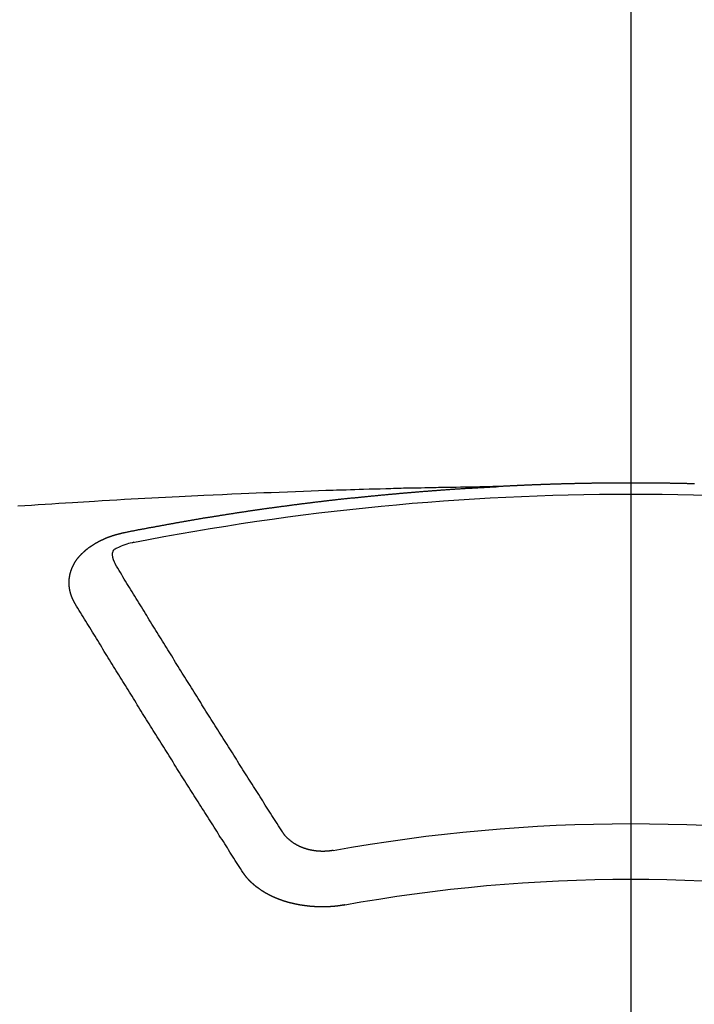
# Model space of a CAD drawing. Extents: x 83844 to 110317, y -25 to 8845.
# Drawn here: x 99810 to 99818, y 6568 to 6580 of the extents above; entities that cross this region are included whole.
import ezdxf

# ---------------------------------------------------------------- set-up
doc = ezdxf.new("R2010")
doc.units = 0
doc.header["$LTSCALE"] = 50
doc.header["$MEASUREMENT"] = 0
doc.linetypes.add('CENTER2', pattern=[1.125, 0.75, -0.125, 0.125, -0.125])
doc.layers.get('0').update_dxf_attribs({"linetype": 'CONTINUOUS'})
doc.layers.get('DEFPOINTS').update_dxf_attribs({"color": 146, "linetype": 'CONTINUOUS'})
doc.layers.add('150-機器', color=8, linetype='CONTINUOUS')
doc.layers.add('160-文字', color=254, linetype='CONTINUOUS')
doc.styles.add('KH001', font='txt')
doc.dimstyles.new('KH1xx015', dxfattribs={"dimscale": 10, "dimtxt": 3.8, "dimasz": 0.8, "dimexe": 0.3, "dimexo": 1.2, "dimgap": 0.5, "dimtad": 3, "dimdec": 1, "dimdsep": 46, "dimlunit": 6, "dimtxsty": 'KH001', "dimblk": 'DOT', "dimcen": 1, "dimdle": 1, "dimclrd": 256, "dimclre": 256, "dimclrt": 256, "dimadec": 0, "dimazin": 0, "dimtfac": 1, "dimtdec": 1, "dimtix": 1, "dimtmove": 2, "dimatfit": 3, "dimldrblk": 'CLOSEDBLANK', "dimfxl": 1, "dimtolj": 1, "dimtzin": 0, "dimlwd": -1, "dimlwe": -1, "dimarcsym": 0})
doc.dimstyles.new('KH1xx030', dxfattribs={"dimscale": 30, "dimtxt": 2, "dimasz": 0.6, "dimexe": 0.3, "dimexo": 1.2, "dimgap": 0.5, "dimtad": 3, "dimdec": 1, "dimdsep": 46, "dimlunit": 6, "dimtxsty": 'KH001', "dimblk": 'DOT', "dimcen": 1, "dimdle": 1, "dimclrd": 256, "dimclre": 256, "dimclrt": 256, "dimadec": 0, "dimazin": 0, "dimtfac": 1, "dimtdec": 1, "dimtix": 1, "dimtmove": 2, "dimatfit": 3, "dimldrblk": 'CLOSEDBLANK', "dimfxl": 1, "dimtolj": 1, "dimtzin": 0, "dimlwd": -1, "dimlwe": -1, "dimarcsym": 0})

# ---------------------------------------------------------------- blocks, each defined once
blk = doc.blocks.new('F402_H')
at = {"layer": '150-機器', "color": 161, "linetype": 'CENTER2'}
blk.add_line((0, 136.026), (0, -355.416), dxfattribs=at)
at = {"layer": '150-機器', "color": 13, "linetype": 'Continuous'}
for points in [[(-0.773, -266.104), (-0.766, -266.103), (-0.759, -266.103), (-0.753, -266.103), (-0.746, -266.103), (-0.739, -266.103), (-0.733, -266.103), (-0.726, -266.102), (-0.719, -266.102), (-0.713, -266.102), (-0.706, -266.102), (-0.7, -266.102), (-0.693, -266.102), (-0.687, -266.102), (-0.68, -266.101), (-0.673, -266.101), (-0.667, -266.101), (-0.66, -266.101), (-0.653, -266.101), (-0.646, -266.101), (-0.64, -266.1), (-0.633, -266.1), (-0.626, -266.1), (-0.62, -266.1), (-0.613, -266.1), (-0.606, -266.1), (-0.599, -266.1), (-0.593, -266.1), (-0.586, -266.099), (-0.579, -266.099), (-0.573, -266.099), (-0.566, -266.099), (-0.559, -266.099), (-0.552, -266.099), (-0.546, -266.099), (-0.539, -266.099), (-0.532, -266.098), (-0.526, -266.098), (-0.519, -266.098), (-0.512, -266.098), (-0.505, -266.098), (-0.499, -266.098), (-0.492, -266.098), (-0.485, -266.098), (-0.479, -266.098), (-0.472, -266.097), (-0.465, -266.097), (-0.458, -266.097), (-0.452, -266.097), (-0.445, -266.097), (-0.438, -266.097), (-0.432, -266.097), (-0.425, -266.097), (-0.418, -266.097), (-0.412, -266.097), (-0.405, -266.096), (-0.398, -266.096), (-0.391, -266.096), (-0.385, -266.096), (-0.378, -266.096), (-0.371, -266.096), (-0.365, -266.096), (-0.358, -266.096), (-0.351, -266.096), (-0.344, -266.096), (-0.338, -266.096), (-0.331, -266.096), (-0.325, -266.095), (-0.319, -266.095), (-0.312, -266.095), (-0.305, -266.095), (-0.298, -266.095), (-0.292, -266.095), (-0.285, -266.095), (-0.278, -266.095), (-0.272, -266.095), (-0.265, -266.095), (-0.258, -266.095), (-0.251, -266.095), (-0.245, -266.095), (-0.238, -266.095), (-0.231, -266.095), (-0.225, -266.095), (-0.218, -266.095), (-0.211, -266.094), (-0.204, -266.094), (-0.198, -266.094), (-0.191, -266.094), (-0.184, -266.094), (-0.178, -266.094), (-0.171, -266.094), (-0.164, -266.094), (-0.157, -266.094), (-0.151, -266.094), (-0.144, -266.094), (-0.137, -266.094), (-0.13, -266.094), (-0.124, -266.094), (-0.117, -266.094), (-0.11, -266.094), (-0.104, -266.094), (-0.097, -266.094), (-0.09, -266.094), (-0.083, -266.094), (-0.077, -266.094), (-0.07, -266.094), (-0.063, -266.094), (-0.057, -266.094), (-0.05, -266.094), (-0.043, -266.094), (-0.036, -266.094), (-0.03, -266.094), (-0.023, -266.094), (-0.016, -266.094), (-0.01, -266.094), (-0.003, -266.094), (0.004, -266.094), (0.011, -266.094), (0.017, -266.094), (0.024, -266.094), (0.031, -266.094), (0.037, -266.094), (0.044, -266.094), (0.05, -266.094), (0.057, -266.094), (0.063, -266.094), (0.07, -266.094), (0.077, -266.094), (0.083, -266.094), (0.09, -266.094), (0.097, -266.094), (0.104, -266.094), (0.11, -266.094), (0.117, -266.094), (0.124, -266.094), (0.13, -266.094), (0.137, -266.094), (0.144, -266.094), (0.151, -266.094), (0.157, -266.094), (0.164, -266.094), (0.171, -266.094), (0.177, -266.094), (0.184, -266.094), (0.191, -266.094), (0.198, -266.094), (0.204, -266.094), (0.211, -266.094), (0.218, -266.095), (0.224, -266.095), (0.231, -266.095), (0.238, -266.095), (0.245, -266.095), (0.251, -266.095), (0.258, -266.095), (0.265, -266.095), (0.271, -266.095), (0.278, -266.095), (0.285, -266.095), (0.292, -266.095), (0.298, -266.095), (0.305, -266.095), (0.312, -266.095), (0.318, -266.095), (0.325, -266.095), (0.332, -266.096), (0.339, -266.096), (0.345, -266.096), (0.352, -266.096), (0.359, -266.096), (0.365, -266.096), (0.372, -266.096), (0.379, -266.096), (0.386, -266.096), (0.392, -266.096), (0.399, -266.096), (0.406, -266.096), (0.412, -266.097), (0.419, -266.097), (0.426, -266.097), (0.432, -266.097), (0.438, -266.097), (0.445, -266.097), (0.452, -266.097), (0.458, -266.097), (0.465, -266.097), (0.472, -266.097), (0.479, -266.098), (0.485, -266.098), (0.492, -266.098), (0.499, -266.098), (0.505, -266.098), (0.512, -266.098), (0.519, -266.098), (0.526, -266.098), (0.532, -266.098), (0.539, -266.099), (0.546, -266.099), (0.552, -266.099), (0.559, -266.099), (0.566, -266.099), (0.573, -266.099), (0.579, -266.099), (0.586, -266.099), (0.593, -266.1), (0.599, -266.1), (0.606, -266.1), (0.613, -266.1), (0.619, -266.1), (0.626, -266.1), (0.633, -266.1), (0.64, -266.101), (0.646, -266.101), (0.653, -266.101), (0.66, -266.101), (0.666, -266.101), (0.673, -266.101), (0.68, -266.101), (0.687, -266.102), (0.693, -266.102), (0.7, -266.102), (0.707, -266.102), (0.713, -266.102), (0.72, -266.102), (0.727, -266.102), (0.734, -266.103), (0.74, -266.103), (0.747, -266.103), (0.754, -266.103), (0.76, -266.103), (0.767, -266.103), (0.774, -266.104), (0.781, -266.104), (0.787, -266.104), (0.794, -266.104), (0.801, -266.104), (0.806, -266.105), (0.813, -266.105), (0.82, -266.105), (0.826, -266.105), (0.833, -266.105), (0.84, -266.105), (0.847, -266.106), (0.853, -266.106), (0.86, -266.106), (0.867, -266.106), (0.873, -266.106), (0.88, -266.107), (0.887, -266.107), (0.894, -266.107), (0.9, -266.107), (0.907, -266.107), (0.914, -266.108), (0.92, -266.108), (0.927, -266.108), (0.934, -266.108), (0.941, -266.108), (0.947, -266.109), (0.954, -266.109), (0.961, -266.109), (0.967, -266.109), (0.974, -266.109), (0.981, -266.11), (0.987, -266.11), (0.994, -266.11), (1.001, -266.11), (1.008, -266.11), (1.014, -266.111), (1.021, -266.111), (1.028, -266.111), (1.034, -266.111), (1.041, -266.112), (1.048, -266.112), (1.054, -266.112), (1.061, -266.112), (1.068, -266.113), (1.075, -266.113), (1.081, -266.113), (1.088, -266.113), (1.095, -266.114), (1.101, -266.114), (1.108, -266.114), (1.115, -266.114), (1.122, -266.115), (1.128, -266.115), (1.135, -266.115), (1.142, -266.115), (1.148, -266.116), (1.155, -266.116), (1.162, -266.116), (1.168, -266.116), (1.175, -266.117), (1.181, -266.117), (1.188, -266.117), (1.194, -266.117), (1.201, -266.118), (1.208, -266.118), (1.214, -266.118), (1.221, -266.118), (1.228, -266.119), (1.234, -266.119), (1.241, -266.119), (1.248, -266.12), (1.254, -266.12), (1.261, -266.12), (1.268, -266.12), (1.275, -266.121), (1.281, -266.121), (1.288, -266.121), (1.295, -266.122), (1.301, -266.122), (1.308, -266.122), (1.315, -266.123), (1.321, -266.123), (1.328, -266.123), (1.335, -266.123), (1.342, -266.124), (1.348, -266.124), (1.355, -266.124), (1.362, -266.125), (1.368, -266.125), (1.375, -266.125), (1.382, -266.126), (1.388, -266.126), (1.395, -266.126), (1.402, -266.127), (1.408, -266.127), (1.415, -266.127), (1.422, -266.128), (1.429, -266.128), (1.435, -266.128), (1.442, -266.128), (1.449, -266.129), (1.455, -266.129), (1.462, -266.129), (1.469, -266.13), (1.475, -266.13), (1.482, -266.13), (1.489, -266.131), (1.495, -266.131), (1.502, -266.131), (1.509, -266.132), (1.516, -266.132), (1.522, -266.132), (1.529, -266.133), (1.536, -266.133), (1.542, -266.133), (1.549, -266.134), (1.556, -266.134), (1.561, -266.134), (1.568, -266.135), (1.575, -266.135), (1.581, -266.135), (1.588, -266.136), (1.595, -266.136), (1.602, -266.136)], [(1.595, -266.136), (1.673, -266.137), (1.75, -266.139), (1.828, -266.14), (1.905, -266.142), (1.958, -266.143), (2.011, -266.144), (2.064, -266.145), (2.117, -266.146), (2.147, -266.146), (2.178, -266.147), (2.208, -266.147), (2.238, -266.148), (2.269, -266.148), (2.299, -266.149), (2.329, -266.149), (2.359, -266.15), (2.382, -266.15), (2.404, -266.151), (2.427, -266.151), (2.45, -266.152), (2.495, -266.153), (2.541, -266.154), (2.587, -266.155), (2.632, -266.156), (2.655, -266.156), (2.678, -266.157), (2.7, -266.157), (2.723, -266.158), (2.753, -266.158), (2.783, -266.159), (2.814, -266.16), (2.844, -266.161), (2.874, -266.162), (2.905, -266.163), (2.935, -266.164), (2.966, -266.165), (3.034, -266.167), (3.102, -266.168), (3.17, -266.17), (3.238, -266.172), (3.291, -266.173), (3.343, -266.175), (3.396, -266.177), (3.449, -266.179), (3.488, -266.18), (3.527, -266.181), (3.566, -266.182), (3.605, -266.183), (3.694, -266.186), (3.784, -266.189), (3.873, -266.192), (3.963, -266.196), (4.061, -266.199), (4.159, -266.203), (4.258, -266.207), (4.356, -266.211), (4.446, -266.214), (4.537, -266.218), (4.627, -266.222), (4.718, -266.226), (4.831, -266.23), (4.944, -266.235), (5.057, -266.24), (5.171, -266.246), (5.246, -266.249), (5.321, -266.253), (5.397, -266.257), (5.472, -266.261), (5.555, -266.265), (5.637, -266.269), (5.72, -266.273), (5.803, -266.277), (5.886, -266.282), (5.969, -266.286), (6.051, -266.291), (6.134, -266.295), (6.224, -266.301), (6.314, -266.306), (6.404, -266.311), (6.494, -266.316), (6.562, -266.32), (6.629, -266.324), (6.697, -266.328), (6.764, -266.332), (6.847, -266.337), (6.929, -266.343), (7.012, -266.348), (7.095, -266.353), (7.177, -266.359), (7.259, -266.364), (7.341, -266.37), (7.424, -266.375)], [(6.135, -266.693), (6.125, -266.691), (6.116, -266.689), (6.107, -266.687), (6.098, -266.685), (6.089, -266.684), (6.079, -266.682), (6.07, -266.68), (6.061, -266.678), (6.052, -266.676), (6.043, -266.674), (6.033, -266.673), (6.024, -266.671), (6.015, -266.669), (6.006, -266.667), (5.997, -266.665), (5.987, -266.664), (5.979, -266.662), (5.97, -266.66), (5.961, -266.658), (5.951, -266.656), (5.942, -266.655), (5.933, -266.653), (5.924, -266.651), (5.915, -266.65), (5.905, -266.649), (5.896, -266.647), (5.887, -266.645), (5.878, -266.643), (5.868, -266.641), (5.859, -266.64), (5.85, -266.638), (5.841, -266.636), (5.832, -266.634), (5.822, -266.633), (5.813, -266.631), (5.804, -266.629), (5.795, -266.627), (5.785, -266.626), (5.776, -266.624), (5.767, -266.622), (5.758, -266.621), (5.748, -266.619), (5.739, -266.617), (5.73, -266.615), (5.721, -266.614), (5.711, -266.612), (5.702, -266.61), (5.693, -266.609), (5.683, -266.607), (5.674, -266.605), (5.665, -266.603), (5.656, -266.602), (5.646, -266.6), (5.637, -266.598), (5.628, -266.597), (5.619, -266.595), (5.609, -266.593), (5.601, -266.592), (5.592, -266.59), (5.582, -266.588), (5.573, -266.587), (5.564, -266.585), (5.555, -266.583), (5.545, -266.582), (5.536, -266.58), (5.527, -266.578), (5.517, -266.577), (5.508, -266.575), (5.499, -266.573), (5.49, -266.572), (5.48, -266.57), (5.471, -266.568), (5.462, -266.567), (5.452, -266.565), (5.443, -266.564), (5.434, -266.562), (5.424, -266.56), (5.415, -266.559), (5.406, -266.557), (5.397, -266.555), (5.387, -266.554), (5.378, -266.552), (5.369, -266.551), (5.359, -266.549), (5.35, -266.547), (5.341, -266.546), (5.331, -266.544), (5.322, -266.543), (5.313, -266.541), (5.303, -266.539), (5.294, -266.538), (5.285, -266.536), (5.275, -266.535), (5.266, -266.533), (5.257, -266.532), (5.247, -266.53), (5.238, -266.528), (5.229, -266.527), (5.22, -266.525), (5.211, -266.524), (5.202, -266.522), (5.192, -266.521), (5.183, -266.519), (5.174, -266.517), (5.164, -266.516), (5.155, -266.514), (5.146, -266.513), (5.136, -266.511), (5.127, -266.51), (5.118, -266.508), (5.108, -266.507), (5.099, -266.505), (5.089, -266.504), (5.08, -266.502), (5.071, -266.501), (5.061, -266.499), (5.052, -266.498), (5.043, -266.496), (5.033, -266.495), (5.024, -266.493), (5.015, -266.492), (5.005, -266.49), (4.996, -266.489), (4.986, -266.487), (4.977, -266.486), (4.968, -266.484), (4.958, -266.483), (4.949, -266.481), (4.94, -266.48), (4.93, -266.478), (4.921, -266.477), (4.911, -266.475), (4.902, -266.474), (4.893, -266.472), (4.883, -266.471), (4.874, -266.469), (4.864, -266.468), (4.855, -266.466), (4.847, -266.465), (4.837, -266.464), (4.828, -266.462), (4.818, -266.461), (4.809, -266.459), (4.8, -266.458), (4.79, -266.456), (4.781, -266.455), (4.771, -266.453), (4.762, -266.452), (4.753, -266.451), (4.743, -266.449), (4.734, -266.448), (4.724, -266.446), (4.715, -266.445), (4.706, -266.444), (4.696, -266.442), (4.687, -266.441), (4.677, -266.439), (4.668, -266.438), (4.659, -266.437), (4.649, -266.435), (4.64, -266.434), (4.63, -266.432), (4.621, -266.431), (4.611, -266.43), (4.602, -266.428), (4.593, -266.427), (4.583, -266.425), (4.574, -266.424), (4.564, -266.423), (4.555, -266.421), (4.545, -266.42), (4.536, -266.419), (4.527, -266.417), (4.517, -266.416), (4.508, -266.415), (4.498, -266.413), (4.489, -266.412), (4.479, -266.411), (4.471, -266.409), (4.461, -266.408), (4.452, -266.407), (4.443, -266.405), (4.433, -266.404), (4.424, -266.403), (4.414, -266.401), (4.405, -266.4), (4.395, -266.399), (4.386, -266.397), (4.376, -266.396), (4.367, -266.395), (4.357, -266.393), (4.348, -266.392), (4.339, -266.391), (4.329, -266.389), (4.32, -266.388), (4.31, -266.387), (4.301, -266.386), (4.291, -266.384), (4.282, -266.383), (4.272, -266.382), (4.263, -266.38), (4.253, -266.379), (4.244, -266.378), (4.234, -266.377), (4.225, -266.375), (4.215, -266.374), (4.206, -266.373), (4.197, -266.372), (4.187, -266.37), (4.178, -266.369), (4.168, -266.368), (4.159, -266.367), (4.149, -266.365), (4.14, -266.364), (4.13, -266.363), (4.121, -266.362), (4.111, -266.36), (4.102, -266.359), (4.093, -266.358), (4.084, -266.357), (4.074, -266.355), (4.065, -266.354), (4.055, -266.353), (4.046, -266.352), (4.036, -266.351), (4.027, -266.349), (4.017, -266.348), (4.008, -266.347), (3.998, -266.346), (3.989, -266.345), (3.979, -266.343), (3.97, -266.342), (3.96, -266.341), (3.951, -266.34), (3.941, -266.339), (3.932, -266.337), (3.922, -266.336), (3.913, -266.335), (3.903, -266.334), (3.894, -266.333), (3.884, -266.332), (3.875, -266.33), (3.865, -266.329), (3.856, -266.328), (3.846, -266.327), (3.837, -266.326), (3.827, -266.325), (3.817, -266.323), (3.808, -266.322), (3.798, -266.321), (3.789, -266.32), (3.779, -266.319), (3.77, -266.318), (3.76, -266.317), (3.751, -266.316), (3.741, -266.314), (3.732, -266.313), (3.722, -266.312), (3.714, -266.311), (3.704, -266.31), (3.695, -266.309), (3.685, -266.308), (3.676, -266.307), (3.666, -266.306), (3.656, -266.304), (3.647, -266.303), (3.637, -266.302), (3.628, -266.301), (3.618, -266.3), (3.609, -266.299), (3.599, -266.298), (3.59, -266.297), (3.58, -266.296), (3.571, -266.295), (3.561, -266.294), (3.551, -266.293), (3.542, -266.291), (3.532, -266.29), (3.523, -266.289), (3.513, -266.288), (3.504, -266.287), (3.494, -266.286), (3.485, -266.285), (3.475, -266.284), (3.465, -266.283), (3.456, -266.282), (3.446, -266.281), (3.437, -266.28), (3.427, -266.279), (3.418, -266.278), (3.408, -266.277), (3.399, -266.276), (3.389, -266.275), (3.379, -266.274), (3.37, -266.273), (3.36, -266.273), (3.351, -266.272), (3.342, -266.271), (3.333, -266.27), (3.323, -266.269), (3.313, -266.268), (3.304, -266.267), (3.294, -266.266), (3.285, -266.265), (3.275, -266.264), (3.266, -266.263), (3.256, -266.262), (3.246, -266.261), (3.237, -266.26), (3.227, -266.259), (3.218, -266.258), (3.208, -266.257), (3.199, -266.256), (3.189, -266.255), (3.179, -266.254), (3.17, -266.253), (3.16, -266.252), (3.151, -266.251), (3.141, -266.25), (3.131, -266.249), (3.122, -266.248), (3.112, -266.248), (3.103, -266.247), (3.093, -266.246), (3.083, -266.245), (3.074, -266.244), (3.064, -266.243), (3.055, -266.242), (3.045, -266.241), (3.035, -266.24), (3.026, -266.239), (3.016, -266.238), (3.007, -266.237), (2.997, -266.237), (2.987, -266.236), (2.978, -266.235), (2.968, -266.234), (2.96, -266.233), (2.95, -266.232), (2.94, -266.231), (2.931, -266.23), (2.921, -266.229), (2.912, -266.229), (2.902, -266.228), (2.892, -266.227), (2.883, -266.226), (2.873, -266.225), (2.864, -266.224), (2.854, -266.223), (2.844, -266.223), (2.835, -266.222), (2.825, -266.221), (2.815, -266.22), (2.806, -266.219), (2.796, -266.218), (2.787, -266.217), (2.777, -266.217), (2.767, -266.216), (2.758, -266.215), (2.748, -266.214), (2.739, -266.213), (2.729, -266.212), (2.719, -266.212), (2.71, -266.211), (2.7, -266.21), (2.69, -266.209), (2.681, -266.208), (2.671, -266.208), (2.662, -266.207), (2.652, -266.206), (2.642, -266.205), (2.633, -266.204), (2.623, -266.204), (2.613, -266.203), (2.604, -266.202), (2.594, -266.201), (2.585, -266.201), (2.576, -266.2), (2.566, -266.199), (2.557, -266.198), (2.547, -266.197), (2.537, -266.197), (2.528, -266.196), (2.518, -266.195), (2.508, -266.194), (2.499, -266.194), (2.489, -266.193), (2.479, -266.192), (2.47, -266.191), (2.46, -266.191), (2.451, -266.19), (2.441, -266.189), (2.431, -266.188), (2.422, -266.188), (2.412, -266.187), (2.402, -266.186), (2.393, -266.186), (2.383, -266.185), (2.373, -266.184), (2.364, -266.183), (2.354, -266.183), (2.344, -266.182), (2.335, -266.181), (2.325, -266.181), (2.315, -266.18), (2.306, -266.179), (2.296, -266.178), (2.287, -266.178), (2.277, -266.177), (2.267, -266.176), (2.258, -266.176), (2.248, -266.175), (2.238, -266.174), (2.229, -266.174), (2.219, -266.173), (2.21, -266.172), (2.201, -266.172), (2.191, -266.171), (2.181, -266.17), (2.172, -266.17), (2.162, -266.169), (2.152, -266.168), (2.143, -266.168), (2.133, -266.167), (2.123, -266.166), (2.114, -266.166), (2.104, -266.165), (2.094, -266.165), (2.085, -266.164), (2.075, -266.163), (2.065, -266.163), (2.056, -266.162), (2.046, -266.161), (2.036, -266.161), (2.027, -266.16), (2.017, -266.16), (2.007, -266.159), (1.998, -266.158), (1.988, -266.158), (1.978, -266.157), (1.969, -266.157), (1.959, -266.156), (1.949, -266.156), (1.94, -266.155), (1.93, -266.154), (1.92, -266.154), (1.911, -266.153), (1.901, -266.153), (1.891, -266.152), (1.881, -266.152), (1.872, -266.151), (1.862, -266.15), (1.852, -266.15), (1.843, -266.149), (1.834, -266.149), (1.824, -266.148), (1.815, -266.148), (1.805, -266.147), (1.795, -266.147), (1.786, -266.146), (1.776, -266.146), (1.766, -266.145), (1.757, -266.145), (1.747, -266.144), (1.737, -266.143), (1.728, -266.143), (1.718, -266.142), (1.708, -266.142), (1.698, -266.141), (1.689, -266.141), (1.679, -266.14), (1.669, -266.14), (1.66, -266.139), (1.65, -266.139), (1.64, -266.138), (1.631, -266.138), (1.621, -266.137), (1.611, -266.137), (1.602, -266.136)], [(6.021, -266.811), (6.041, -266.817), (6.062, -266.822), (6.083, -266.827), (6.103, -266.833), (6.116, -266.837), (6.129, -266.841), (6.141, -266.845), (6.154, -266.85), (6.172, -266.857), (6.189, -266.866), (6.206, -266.874), (6.224, -266.883), (6.235, -266.888), (6.247, -266.894), (6.257, -266.9), (6.266, -266.908), (6.273, -266.919), (6.278, -266.933), (6.281, -266.948), (6.282, -266.963), (6.278, -266.992), (6.27, -267.02), (6.259, -267.047), (6.246, -267.073)], [(6.73, -267.557), (6.731, -267.555), (6.732, -267.553), (6.733, -267.551), (6.735, -267.549), (6.735, -267.546), (6.736, -267.544), (6.737, -267.542), (6.738, -267.54), (6.74, -267.538), (6.741, -267.536), (6.742, -267.534), (6.743, -267.531), (6.744, -267.529), (6.745, -267.527), (6.747, -267.525), (6.748, -267.523), (6.749, -267.521), (6.75, -267.518), (6.751, -267.516), (6.752, -267.514), (6.753, -267.512), (6.754, -267.51), (6.755, -267.508), (6.756, -267.505), (6.758, -267.503), (6.759, -267.501), (6.76, -267.499), (6.761, -267.497), (6.762, -267.494), (6.763, -267.492), (6.764, -267.49), (6.765, -267.488), (6.765, -267.486), (6.766, -267.484), (6.767, -267.481), (6.768, -267.479), (6.769, -267.477), (6.77, -267.475), (6.771, -267.472), (6.772, -267.47), (6.772, -267.468), (6.773, -267.466), (6.774, -267.464), (6.775, -267.461), (6.776, -267.459), (6.776, -267.457), (6.777, -267.455), (6.778, -267.453), (6.779, -267.45), (6.779, -267.448), (6.78, -267.446), (6.781, -267.444), (6.782, -267.441), (6.782, -267.439), (6.783, -267.437), (6.784, -267.435), (6.784, -267.432), (6.785, -267.43), (6.785, -267.428), (6.786, -267.426), (6.787, -267.423), (6.787, -267.421), (6.788, -267.419), (6.788, -267.417), (6.789, -267.414), (6.79, -267.412), (6.79, -267.41), (6.791, -267.408), (6.791, -267.405), (6.792, -267.403), (6.792, -267.402), (6.793, -267.4), (6.793, -267.397), (6.794, -267.395), (6.794, -267.393), (6.794, -267.391), (6.795, -267.388), (6.795, -267.386), (6.796, -267.384), (6.796, -267.382), (6.797, -267.379), (6.797, -267.377), (6.797, -267.375), (6.798, -267.373), (6.798, -267.37), (6.798, -267.368), (6.799, -267.366), (6.799, -267.364), (6.799, -267.361), (6.8, -267.359), (6.8, -267.357), (6.8, -267.355), (6.8, -267.352), (6.801, -267.35), (6.801, -267.348), (6.801, -267.346), (6.801, -267.343), (6.802, -267.341), (6.802, -267.339), (6.802, -267.337), (6.802, -267.334), (6.802, -267.332), (6.802, -267.33), (6.803, -267.328), (6.803, -267.325), (6.803, -267.323), (6.803, -267.321), (6.803, -267.319), (6.803, -267.316), (6.803, -267.314), (6.803, -267.312), (6.803, -267.309), (6.803, -267.307), (6.803, -267.305), (6.803, -267.303), (6.803, -267.3), (6.803, -267.298), (6.803, -267.296), (6.803, -267.294), (6.803, -267.291), (6.803, -267.289), (6.803, -267.287), (6.803, -267.285), (6.803, -267.282), (6.803, -267.28), (6.803, -267.278), (6.803, -267.276), (6.802, -267.273), (6.802, -267.271), (6.802, -267.269), (6.802, -267.267), (6.802, -267.264), (6.802, -267.262), (6.801, -267.26), (6.801, -267.258), (6.801, -267.255), (6.801, -267.253), (6.801, -267.251), (6.8, -267.249), (6.8, -267.246), (6.8, -267.244), (6.8, -267.242), (6.799, -267.24), (6.799, -267.237), (6.799, -267.235), (6.798, -267.233), (6.798, -267.231), (6.798, -267.228), (6.797, -267.226), (6.797, -267.224), (6.796, -267.222), (6.796, -267.219), (6.796, -267.217), (6.795, -267.215), (6.795, -267.213), (6.794, -267.211), (6.794, -267.208), (6.793, -267.206), (6.793, -267.204), (6.793, -267.202), (6.792, -267.199), (6.792, -267.197), (6.791, -267.195), (6.791, -267.193), (6.79, -267.191), (6.789, -267.188), (6.789, -267.186), (6.788, -267.184), (6.788, -267.182), (6.787, -267.179), (6.787, -267.177), (6.786, -267.175), (6.785, -267.173), (6.785, -267.171), (6.784, -267.168), (6.783, -267.166), (6.783, -267.164), (6.782, -267.162), (6.781, -267.16), (6.781, -267.157), (6.78, -267.155), (6.779, -267.153), (6.778, -267.151), (6.778, -267.149), (6.777, -267.147), (6.776, -267.144), (6.775, -267.142), (6.775, -267.14), (6.774, -267.138), (6.773, -267.136), (6.772, -267.133), (6.771, -267.131), (6.77, -267.129), (6.77, -267.127), (6.769, -267.125), (6.768, -267.123), (6.767, -267.12), (6.766, -267.118), (6.765, -267.116), (6.764, -267.114), (6.763, -267.112), (6.762, -267.11), (6.761, -267.108), (6.76, -267.105), (6.759, -267.103), (6.758, -267.101), (6.757, -267.099), (6.756, -267.097), (6.755, -267.095), (6.754, -267.093), (6.753, -267.091), (6.752, -267.088), (6.751, -267.086), (6.75, -267.084), (6.749, -267.082), (6.748, -267.08), (6.747, -267.078), (6.745, -267.076), (6.744, -267.074), (6.743, -267.072), (6.742, -267.07), (6.741, -267.067), (6.74, -267.065), (6.738, -267.063), (6.737, -267.061), (6.736, -267.059), (6.735, -267.057), (6.734, -267.055), (6.733, -267.053), (6.732, -267.051), (6.731, -267.049), (6.729, -267.047), (6.728, -267.045), (6.727, -267.043), (6.725, -267.041), (6.724, -267.039), (6.723, -267.037), (6.721, -267.034), (6.72, -267.032), (6.718, -267.03), (6.717, -267.028), (6.716, -267.026), (6.714, -267.025), (6.713, -267.023), (6.711, -267.021), (6.71, -267.019), (6.708, -267.017), (6.707, -267.015), (6.705, -267.013), (6.704, -267.011), (6.702, -267.009), (6.701, -267.007), (6.699, -267.005), (6.698, -267.003), (6.696, -267.002), (6.695, -267), (6.693, -266.998), (6.692, -266.996), (6.69, -266.994), (6.688, -266.992), (6.687, -266.99), (6.685, -266.988), (6.683, -266.986), (6.682, -266.984), (6.68, -266.982), (6.678, -266.98), (6.677, -266.978), (6.675, -266.976), (6.673, -266.974), (6.672, -266.972), (6.67, -266.971), (6.668, -266.969), (6.666, -266.967), (6.665, -266.965), (6.663, -266.963), (6.661, -266.961), (6.659, -266.959), (6.658, -266.957), (6.656, -266.956), (6.654, -266.954), (6.652, -266.952), (6.65, -266.95), (6.648, -266.948), (6.647, -266.946), (6.645, -266.944), (6.643, -266.943), (6.641, -266.941), (6.639, -266.939), (6.637, -266.937), (6.635, -266.935), (6.633, -266.933), (6.631, -266.932), (6.629, -266.93), (6.627, -266.928), (6.625, -266.926), (6.623, -266.924), (6.621, -266.923), (6.619, -266.921), (6.617, -266.919), (6.615, -266.917), (6.613, -266.916), (6.611, -266.914), (6.609, -266.912), (6.607, -266.91), (6.605, -266.909), (6.603, -266.907), (6.601, -266.905), (6.599, -266.903), (6.597, -266.902), (6.595, -266.9), (6.593, -266.898), (6.591, -266.897), (6.588, -266.895), (6.586, -266.893), (6.584, -266.891), (6.582, -266.89), (6.58, -266.888), (6.578, -266.886), (6.575, -266.885), (6.573, -266.883), (6.571, -266.881), (6.569, -266.88), (6.567, -266.878), (6.564, -266.876), (6.562, -266.875), (6.56, -266.873), (6.558, -266.871), (6.555, -266.87), (6.553, -266.868), (6.551, -266.867), (6.549, -266.865), (6.546, -266.863), (6.544, -266.862), (6.542, -266.86), (6.539, -266.859), (6.537, -266.857), (6.535, -266.855), (6.532, -266.854), (6.53, -266.852), (6.528, -266.851), (6.525, -266.849), (6.523, -266.848), (6.521, -266.846), (6.518, -266.844), (6.516, -266.843), (6.513, -266.841), (6.511, -266.84), (6.509, -266.838), (6.506, -266.837), (6.504, -266.835), (6.501, -266.834), (6.499, -266.832), (6.496, -266.831), (6.494, -266.829), (6.491, -266.828), (6.489, -266.826), (6.486, -266.825), (6.484, -266.823), (6.481, -266.822), (6.479, -266.821), (6.476, -266.819), (6.474, -266.818), (6.471, -266.816), (6.469, -266.815), (6.466, -266.813), (6.464, -266.812), (6.461, -266.81), (6.458, -266.809), (6.456, -266.808), (6.453, -266.806), (6.451, -266.805), (6.448, -266.803), (6.446, -266.802), (6.443, -266.801), (6.44, -266.799), (6.438, -266.798), (6.435, -266.797), (6.432, -266.795), (6.43, -266.794), (6.427, -266.793), (6.424, -266.791), (6.422, -266.79), (6.419, -266.789), (6.416, -266.787), (6.414, -266.786), (6.411, -266.785), (6.408, -266.783), (6.406, -266.782), (6.403, -266.781), (6.4, -266.78), (6.397, -266.778), (6.395, -266.777), (6.392, -266.776), (6.389, -266.774), (6.386, -266.773), (6.384, -266.772), (6.381, -266.771), (6.378, -266.77), (6.375, -266.768), (6.372, -266.767), (6.37, -266.766), (6.367, -266.765), (6.364, -266.763), (6.361, -266.762), (6.358, -266.761), (6.357, -266.76), (6.354, -266.759), (6.351, -266.758), (6.348, -266.756), (6.345, -266.755), (6.342, -266.754), (6.339, -266.753), (6.337, -266.752), (6.334, -266.751), (6.331, -266.75), (6.328, -266.748), (6.325, -266.747), (6.322, -266.746), (6.319, -266.745), (6.316, -266.744), (6.313, -266.743), (6.31, -266.742), (6.308, -266.741), (6.305, -266.74), (6.302, -266.739), (6.299, -266.738), (6.296, -266.737), (6.293, -266.736), (6.29, -266.735), (6.287, -266.734), (6.284, -266.733), (6.281, -266.731), (6.278, -266.73), (6.275, -266.729), (6.272, -266.729), (6.269, -266.728), (6.266, -266.727), (6.263, -266.726), (6.26, -266.725), (6.257, -266.724), (6.254, -266.723), (6.251, -266.722), (6.248, -266.721), (6.245, -266.72), (6.242, -266.719), (6.238, -266.718), (6.235, -266.717), (6.232, -266.716), (6.229, -266.716), (6.226, -266.715), (6.223, -266.714), (6.22, -266.713), (6.217, -266.712), (6.214, -266.711), (6.211, -266.711), (6.207, -266.71), (6.204, -266.709), (6.201, -266.708), (6.198, -266.707), (6.195, -266.707), (6.192, -266.706), (6.189, -266.705), (6.185, -266.704), (6.182, -266.704), (6.179, -266.703), (6.176, -266.702), (6.173, -266.701), (6.17, -266.701), (6.166, -266.7), (6.163, -266.699), (6.16, -266.698), (6.157, -266.698), (6.154, -266.697), (6.15, -266.696), (6.147, -266.695), (6.144, -266.695), (6.141, -266.694), (6.138, -266.693), (6.135, -266.693)], [(4.218, -270.316), (4.234, -270.291), (4.251, -270.266), (4.267, -270.241), (4.283, -270.216), (4.299, -270.191), (4.315, -270.166), (4.331, -270.141), (4.347, -270.116), (4.363, -270.091), (4.379, -270.066), (4.395, -270.041), (4.411, -270.016), (4.427, -269.991), (4.443, -269.966), (4.459, -269.941), (4.474, -269.916), (4.49, -269.891), (4.506, -269.865), (4.522, -269.84), (4.538, -269.815), (4.554, -269.79), (4.57, -269.765), (4.586, -269.739), (4.602, -269.714), (4.618, -269.689), (4.634, -269.665), (4.65, -269.639), (4.666, -269.614), (4.682, -269.589), (4.698, -269.563), (4.714, -269.538), (4.73, -269.513), (4.746, -269.488), (4.762, -269.462), (4.778, -269.437), (4.794, -269.412), (4.81, -269.386), (4.826, -269.361), (4.842, -269.335), (4.858, -269.31), (4.874, -269.286), (4.89, -269.26), (4.906, -269.235), (4.922, -269.209), (4.938, -269.184), (4.954, -269.159), (4.97, -269.133), (4.986, -269.108), (5.002, -269.082), (5.018, -269.057), (5.034, -269.031), (5.05, -269.006), (5.066, -268.98), (5.082, -268.955), (5.098, -268.929), (5.114, -268.905), (5.13, -268.879), (5.146, -268.854), (5.162, -268.828), (5.178, -268.802), (5.194, -268.777), (5.21, -268.751), (5.226, -268.726), (5.241, -268.7), (5.257, -268.674), (5.273, -268.649), (5.289, -268.623), (5.305, -268.598), (5.321, -268.572), (5.337, -268.546), (5.353, -268.522), (5.369, -268.496), (5.385, -268.47), (5.401, -268.445), (5.417, -268.419), (5.433, -268.393), (5.449, -268.367), (5.465, -268.342), (5.481, -268.316), (5.497, -268.29), (5.513, -268.264), (5.529, -268.239), (5.545, -268.213), (5.561, -268.187), (5.577, -268.161), (5.593, -268.136), (5.608, -268.111), (5.624, -268.085), (5.64, -268.059), (5.656, -268.033), (5.672, -268.007), (5.688, -267.981), (5.704, -267.956), (5.72, -267.93), (5.736, -267.904), (5.752, -267.878), (5.768, -267.852), (5.784, -267.826), (5.8, -267.8), (5.816, -267.775), (5.832, -267.749), (5.848, -267.723), (5.864, -267.697), (5.88, -267.672), (5.896, -267.646), (5.912, -267.62), (5.928, -267.594), (5.944, -267.568), (5.96, -267.542), (5.976, -267.516), (5.991, -267.49), (6.007, -267.464), (6.023, -267.437), (6.039, -267.411), (6.055, -267.386), (6.071, -267.36), (6.087, -267.334), (6.103, -267.308), (6.119, -267.282), (6.135, -267.256), (6.151, -267.23), (6.166, -267.204), (6.182, -267.178), (6.198, -267.151), (6.214, -267.125), (6.23, -267.099), (6.246, -267.073)], [(4.695, -270.81), (4.711, -270.786), (4.727, -270.761), (4.743, -270.736), (4.759, -270.711), (4.776, -270.686), (4.792, -270.661), (4.808, -270.635), (4.824, -270.61), (4.84, -270.585), (4.855, -270.56), (4.871, -270.535), (4.887, -270.509), (4.903, -270.484), (4.919, -270.459), (4.935, -270.434), (4.951, -270.41), (4.968, -270.384), (4.984, -270.359), (5, -270.334), (5.016, -270.308), (5.032, -270.283), (5.048, -270.258), (5.064, -270.232), (5.08, -270.207), (5.096, -270.182), (5.112, -270.156), (5.128, -270.131), (5.144, -270.106), (5.16, -270.08), (5.177, -270.055), (5.193, -270.031), (5.209, -270.005), (5.225, -269.98), (5.24, -269.954), (5.256, -269.929), (5.272, -269.904), (5.288, -269.878), (5.304, -269.853), (5.32, -269.827), (5.336, -269.802), (5.352, -269.776), (5.368, -269.751), (5.385, -269.725), (5.401, -269.7), (5.417, -269.674), (5.433, -269.65), (5.449, -269.624), (5.465, -269.599), (5.481, -269.573), (5.497, -269.548), (5.513, -269.522), (5.529, -269.496), (5.545, -269.471), (5.561, -269.445), (5.577, -269.42), (5.593, -269.394), (5.608, -269.368), (5.625, -269.343), (5.641, -269.317), (5.657, -269.291), (5.673, -269.267), (5.689, -269.241), (5.705, -269.215), (5.721, -269.19), (5.737, -269.164), (5.753, -269.138), (5.769, -269.113), (5.785, -269.087), (5.801, -269.061), (5.817, -269.035), (5.833, -269.01), (5.849, -268.984), (5.865, -268.958), (5.881, -268.932), (5.898, -268.908), (5.914, -268.882), (5.93, -268.856), (5.946, -268.83), (5.962, -268.804), (5.978, -268.778), (5.993, -268.753), (6.009, -268.727), (6.025, -268.701), (6.041, -268.675), (6.057, -268.649), (6.073, -268.623), (6.089, -268.597), (6.105, -268.571), (6.121, -268.546), (6.137, -268.521), (6.153, -268.495), (6.169, -268.469), (6.185, -268.443), (6.202, -268.417), (6.218, -268.391), (6.234, -268.365), (6.25, -268.339), (6.266, -268.313), (6.282, -268.287), (6.298, -268.261), (6.314, -268.235), (6.33, -268.209), (6.346, -268.183), (6.361, -268.157), (6.377, -268.132), (6.393, -268.106), (6.409, -268.08), (6.425, -268.053), (6.441, -268.027), (6.457, -268.001), (6.473, -267.975), (6.489, -267.949), (6.505, -267.923), (6.521, -267.897), (6.537, -267.871), (6.553, -267.844), (6.569, -267.818), (6.586, -267.792), (6.602, -267.767), (6.618, -267.741), (6.634, -267.715), (6.65, -267.688), (6.666, -267.662), (6.682, -267.636), (6.698, -267.61), (6.714, -267.583), (6.73, -267.557)], [(3.605, -270.541), (3.609, -270.541), (3.613, -270.542), (3.616, -270.543), (3.62, -270.543), (3.624, -270.544), (3.628, -270.544), (3.631, -270.545), (3.635, -270.546), (3.639, -270.546), (3.642, -270.546), (3.646, -270.547), (3.65, -270.547), (3.654, -270.548), (3.658, -270.548), (3.661, -270.549), (3.665, -270.549), (3.669, -270.549), (3.673, -270.55), (3.677, -270.55), (3.68, -270.55), (3.684, -270.55), (3.688, -270.551), (3.692, -270.551), (3.696, -270.551), (3.7, -270.551), (3.704, -270.551), (3.707, -270.551), (3.711, -270.552), (3.715, -270.552), (3.719, -270.552), (3.722, -270.552), (3.726, -270.552), (3.73, -270.552), (3.733, -270.552), (3.737, -270.552), (3.741, -270.552), (3.745, -270.552), (3.749, -270.552), (3.753, -270.551), (3.757, -270.551), (3.761, -270.551), (3.764, -270.551), (3.768, -270.551), (3.772, -270.551), (3.776, -270.55), (3.78, -270.55), (3.784, -270.55), (3.788, -270.549), (3.791, -270.549), (3.795, -270.549), (3.799, -270.548), (3.803, -270.548), (3.807, -270.548), (3.811, -270.547), (3.815, -270.547), (3.818, -270.546), (3.822, -270.546), (3.826, -270.545), (3.83, -270.545), (3.834, -270.544), (3.838, -270.544), (3.841, -270.543), (3.845, -270.542), (3.849, -270.542), (3.853, -270.541), (3.857, -270.54), (3.86, -270.54), (3.864, -270.539), (3.868, -270.538), (3.872, -270.537), (3.875, -270.537), (3.879, -270.536), (3.883, -270.535), (3.887, -270.534), (3.89, -270.533), (3.894, -270.532), (3.898, -270.532), (3.902, -270.531), (3.905, -270.53), (3.909, -270.529), (3.913, -270.528), (3.916, -270.527), (3.92, -270.526), (3.924, -270.525), (3.927, -270.524), (3.931, -270.523), (3.934, -270.521), (3.938, -270.52), (3.942, -270.519), (3.945, -270.518), (3.949, -270.517), (3.952, -270.516), (3.956, -270.514), (3.96, -270.513), (3.963, -270.512), (3.967, -270.51), (3.97, -270.509), (3.974, -270.508), (3.977, -270.506), (3.981, -270.505), (3.984, -270.504), (3.988, -270.502), (3.991, -270.501), (3.994, -270.499), (3.998, -270.498), (4.001, -270.496), (4.005, -270.495), (4.008, -270.493), (4.011, -270.492), (4.015, -270.49), (4.018, -270.489), (4.022, -270.487), (4.025, -270.485), (4.028, -270.484), (4.031, -270.482), (4.035, -270.48), (4.038, -270.479), (4.041, -270.477), (4.044, -270.475), (4.048, -270.473), (4.051, -270.472), (4.054, -270.47), (4.057, -270.468), (4.06, -270.466), (4.063, -270.464), (4.066, -270.462), (4.069, -270.461), (4.073, -270.459), (4.076, -270.457), (4.079, -270.455), (4.082, -270.453), (4.085, -270.451), (4.088, -270.449), (4.091, -270.447), (4.093, -270.445), (4.096, -270.443), (4.098, -270.441), (4.101, -270.439), (4.104, -270.437), (4.107, -270.435), (4.11, -270.433), (4.112, -270.431), (4.115, -270.429), (4.118, -270.427), (4.121, -270.424), (4.123, -270.422), (4.126, -270.42), (4.129, -270.418), (4.131, -270.417), (4.134, -270.415), (4.136, -270.412), (4.139, -270.41), (4.142, -270.408), (4.144, -270.406), (4.147, -270.403), (4.149, -270.401), (4.152, -270.399), (4.154, -270.397), (4.156, -270.394), (4.159, -270.392), (4.161, -270.39), (4.163, -270.387), (4.166, -270.385), (4.168, -270.383), (4.17, -270.38), (4.172, -270.378), (4.175, -270.376), (4.177, -270.373), (4.179, -270.371), (4.181, -270.368), (4.183, -270.366), (4.185, -270.364), (4.187, -270.361), (4.189, -270.359), (4.191, -270.356), (4.193, -270.354), (4.195, -270.351), (4.197, -270.349), (4.199, -270.347), (4.2, -270.344), (4.202, -270.342), (4.204, -270.339), (4.206, -270.337), (4.207, -270.334), (4.209, -270.332), (4.211, -270.329), (4.212, -270.327), (4.214, -270.324), (4.215, -270.321), (4.217, -270.319), (4.218, -270.316)], [(3.464, -271.199), (3.467, -271.2), (3.471, -271.201), (3.474, -271.201), (3.478, -271.202), (3.481, -271.202), (3.485, -271.203), (3.488, -271.203), (3.491, -271.204), (3.495, -271.204), (3.498, -271.205), (3.502, -271.206), (3.505, -271.206), (3.509, -271.207), (3.512, -271.207), (3.516, -271.208), (3.519, -271.208), (3.523, -271.209), (3.526, -271.209), (3.53, -271.21), (3.533, -271.21), (3.537, -271.211), (3.54, -271.211), (3.544, -271.212), (3.547, -271.212), (3.551, -271.213), (3.554, -271.213), (3.558, -271.213), (3.561, -271.214), (3.565, -271.214), (3.568, -271.215), (3.572, -271.215), (3.575, -271.215), (3.579, -271.216), (3.582, -271.216), (3.586, -271.216), (3.589, -271.217), (3.593, -271.217), (3.597, -271.217), (3.6, -271.218), (3.604, -271.218), (3.607, -271.218), (3.611, -271.219), (3.614, -271.219), (3.618, -271.219), (3.621, -271.219), (3.625, -271.22), (3.629, -271.22), (3.632, -271.22), (3.636, -271.22), (3.639, -271.22), (3.643, -271.221), (3.646, -271.221), (3.65, -271.221), (3.654, -271.221), (3.657, -271.221), (3.661, -271.222), (3.664, -271.222), (3.668, -271.222), (3.672, -271.222), (3.675, -271.222), (3.679, -271.222), (3.682, -271.222), (3.686, -271.223), (3.69, -271.223), (3.693, -271.223), (3.697, -271.223), (3.7, -271.223), (3.704, -271.223), (3.707, -271.223), (3.711, -271.223), (3.715, -271.223), (3.718, -271.223), (3.721, -271.223), (3.724, -271.223), (3.728, -271.223), (3.732, -271.223), (3.735, -271.223), (3.739, -271.223), (3.743, -271.223), (3.746, -271.223), (3.75, -271.223), (3.753, -271.223), (3.757, -271.223), (3.761, -271.223), (3.764, -271.223), (3.768, -271.223), (3.771, -271.223), (3.775, -271.223), (3.779, -271.223), (3.782, -271.223), (3.786, -271.222), (3.789, -271.222), (3.793, -271.222), (3.797, -271.222), (3.8, -271.222), (3.804, -271.222), (3.807, -271.222), (3.811, -271.222), (3.815, -271.221), (3.818, -271.221), (3.822, -271.221), (3.825, -271.221), (3.829, -271.221), (3.833, -271.22), (3.836, -271.22), (3.84, -271.22), (3.843, -271.22), (3.847, -271.219), (3.851, -271.219), (3.854, -271.219), (3.858, -271.219), (3.861, -271.218), (3.865, -271.218), (3.868, -271.218), (3.872, -271.218), (3.876, -271.217), (3.879, -271.217), (3.883, -271.217), (3.886, -271.216), (3.89, -271.216), (3.894, -271.216), (3.897, -271.215), (3.901, -271.215), (3.904, -271.214), (3.908, -271.214), (3.911, -271.214), (3.915, -271.213), (3.919, -271.213), (3.922, -271.212), (3.926, -271.212), (3.929, -271.212), (3.933, -271.211), (3.936, -271.211), (3.94, -271.21), (3.943, -271.21), (3.947, -271.209), (3.951, -271.209), (3.954, -271.208), (3.958, -271.208), (3.961, -271.207), (3.965, -271.207), (3.968, -271.206), (3.972, -271.206), (3.975, -271.205), (3.979, -271.205), (3.982, -271.204), (3.986, -271.204), (3.989, -271.203), (3.993, -271.203), (3.996, -271.202), (4, -271.201), (4.003, -271.201), (4.007, -271.2), (4.01, -271.2), (4.014, -271.199), (4.017, -271.198), (4.021, -271.198), (4.024, -271.197), (4.028, -271.197), (4.031, -271.196), (4.035, -271.195), (4.038, -271.195), (4.042, -271.194), (4.045, -271.193), (4.049, -271.192), (4.052, -271.192), (4.056, -271.191), (4.059, -271.19), (4.063, -271.19), (4.066, -271.189), (4.07, -271.188), (4.073, -271.187), (4.076, -271.187), (4.08, -271.186), (4.083, -271.185), (4.087, -271.184), (4.09, -271.184), (4.094, -271.183), (4.097, -271.182), (4.099, -271.181), (4.103, -271.18), (4.106, -271.179), (4.11, -271.179), (4.113, -271.178), (4.116, -271.177), (4.12, -271.176), (4.123, -271.175), (4.126, -271.174), (4.13, -271.173), (4.133, -271.173), (4.137, -271.172), (4.14, -271.172), (4.143, -271.171), (4.147, -271.17), (4.15, -271.169), (4.153, -271.168), (4.157, -271.167), (4.16, -271.166), (4.163, -271.165), (4.167, -271.164), (4.17, -271.163), (4.173, -271.162), (4.176, -271.161), (4.18, -271.16), (4.183, -271.159), (4.186, -271.158), (4.19, -271.157), (4.193, -271.156), (4.196, -271.155), (4.199, -271.154), (4.203, -271.153), (4.206, -271.152), (4.209, -271.151), (4.212, -271.15), (4.216, -271.149), (4.219, -271.148), (4.222, -271.147), (4.225, -271.145), (4.228, -271.144), (4.232, -271.143), (4.235, -271.142), (4.238, -271.141), (4.241, -271.14), (4.244, -271.139), (4.247, -271.137), (4.251, -271.136), (4.254, -271.135), (4.257, -271.134), (4.26, -271.133), (4.263, -271.131), (4.266, -271.13), (4.269, -271.129), (4.272, -271.128), (4.276, -271.127), (4.279, -271.125), (4.282, -271.124), (4.285, -271.123), (4.288, -271.122), (4.291, -271.12), (4.294, -271.119), (4.297, -271.118), (4.3, -271.117), (4.303, -271.115), (4.306, -271.114), (4.309, -271.113), (4.312, -271.111), (4.315, -271.11), (4.318, -271.109), (4.321, -271.107), (4.324, -271.106), (4.327, -271.105), (4.33, -271.103), (4.333, -271.102), (4.336, -271.101), (4.339, -271.099), (4.342, -271.098), (4.345, -271.096), (4.348, -271.095), (4.351, -271.094), (4.354, -271.092), (4.357, -271.091), (4.36, -271.089), (4.362, -271.088), (4.365, -271.087), (4.368, -271.085), (4.371, -271.084), (4.374, -271.082), (4.377, -271.081), (4.38, -271.079), (4.382, -271.078), (4.385, -271.076), (4.388, -271.075), (4.391, -271.073), (4.394, -271.072), (4.397, -271.07), (4.399, -271.069), (4.402, -271.067), (4.405, -271.066), (4.408, -271.064), (4.41, -271.063), (4.413, -271.061), (4.416, -271.06), (4.419, -271.058), (4.421, -271.057), (4.424, -271.055), (4.427, -271.054), (4.43, -271.052), (4.432, -271.05), (4.435, -271.049), (4.438, -271.047), (4.44, -271.046), (4.443, -271.044), (4.446, -271.042), (4.448, -271.041), (4.451, -271.039), (4.453, -271.038), (4.456, -271.036), (4.459, -271.034), (4.461, -271.033), (4.464, -271.031), (4.466, -271.029), (4.469, -271.028), (4.472, -271.026), (4.474, -271.024), (4.476, -271.023), (4.478, -271.021), (4.481, -271.019), (4.483, -271.018), (4.486, -271.016), (4.488, -271.014), (4.491, -271.013), (4.493, -271.011), (4.496, -271.009), (4.498, -271.007), (4.501, -271.006), (4.503, -271.004), (4.506, -271.002), (4.508, -271), (4.51, -270.999), (4.513, -270.997), (4.515, -270.995), (4.518, -270.993), (4.52, -270.992), (4.522, -270.99), (4.525, -270.988), (4.527, -270.986), (4.529, -270.985), (4.532, -270.983), (4.534, -270.981), (4.536, -270.979), (4.539, -270.977), (4.541, -270.976), (4.543, -270.974), (4.546, -270.972), (4.548, -270.97), (4.55, -270.968), (4.552, -270.966), (4.555, -270.965), (4.557, -270.963), (4.559, -270.961), (4.561, -270.959), (4.563, -270.957), (4.566, -270.955), (4.568, -270.953), (4.57, -270.952), (4.572, -270.95), (4.574, -270.948), (4.576, -270.946), (4.579, -270.944), (4.581, -270.942), (4.583, -270.94), (4.585, -270.938), (4.587, -270.936), (4.589, -270.935), (4.591, -270.933), (4.593, -270.931), (4.595, -270.929), (4.597, -270.927), (4.599, -270.925), (4.601, -270.923), (4.603, -270.921), (4.605, -270.919), (4.607, -270.917), (4.609, -270.915), (4.611, -270.913), (4.613, -270.911), (4.615, -270.909), (4.617, -270.907), (4.619, -270.905), (4.621, -270.903), (4.623, -270.901), (4.625, -270.899), (4.627, -270.897), (4.629, -270.896), (4.63, -270.894), (4.632, -270.892), (4.634, -270.889), (4.636, -270.887), (4.638, -270.885), (4.64, -270.883), (4.641, -270.881), (4.643, -270.879), (4.645, -270.877), (4.647, -270.875), (4.648, -270.873), (4.65, -270.871), (4.652, -270.869), (4.654, -270.867), (4.655, -270.865), (4.657, -270.863), (4.659, -270.861), (4.66, -270.859), (4.662, -270.857), (4.663, -270.855), (4.665, -270.853), (4.667, -270.851), (4.668, -270.848), (4.67, -270.846), (4.671, -270.844), (4.673, -270.842), (4.674, -270.84), (4.676, -270.838), (4.677, -270.836), (4.679, -270.834), (4.68, -270.832), (4.682, -270.83), (4.683, -270.827), (4.685, -270.825), (4.686, -270.823), (4.688, -270.821), (4.689, -270.819), (4.691, -270.817), (4.692, -270.815), (4.694, -270.813), (4.695, -270.81)]]:
    blk.add_lwpolyline(points, dxfattribs=at)
for centre, radius, start, end in [((0, -297.518), 31.291, 78.8896, 101.1104), ((0, -290.362), 20.146, 79.6922, 100.3078), ((0, -290.362), 19.474, 79.6922, 100.3078)]:
    blk.add_arc(centre, radius, start, end, dxfattribs=at)
blk = doc.blocks.new('_Dot')
at = {"color": 0, "linetype": 'ByBlock', "lineweight": -2}
blk.add_line((-0.5, 0), (-1, 0), dxfattribs=at)
at = {"color": 0, "linetype": 'ByBlock', "const_width": 0.5}
blk.add_lwpolyline([(-0.25, 0, 1), (0.25, 0, 1)], format="xyb", close=True, dxfattribs=at)
blk = doc.blocks.new('*D98')
at = {"layer": 'DEFPOINTS', "transparency": 16777216}
for p, q in [((99227.631, 6381.942), (99227.631, 6647.703)), ((100277.631, 6381.942), (100277.631, 6647.703)), ((100269.631, 6644.703), (99235.631, 6644.703))]:
    blk.add_line(p, q, dxfattribs=at)
at = {"layer": 'DEFPOINTS', "color": 0, "transparency": 16777216}
for p in [(99227.631, 6644.703), (99227.631, 6369.942), (100277.631, 6369.942)]:
    blk.add_point(p, dxfattribs=at)
at = {"layer": 'DEFPOINTS', "transparency": 16777216, "xscale": 8, "yscale": 8, "zscale": 8, "rotation": 180}
blk.add_blockref('_Dot', (99227.631, 6644.703), dxfattribs=at)
at = {"layer": 'DEFPOINTS', "transparency": 16777216, "xscale": 8, "yscale": 8, "zscale": 8}
blk.add_blockref('_Dot', (100277.631, 6644.703), dxfattribs=at)
at = {"layer": 'DEFPOINTS', "transparency": 16777216, "insert": (99752.631, 6671.114), "char_height": 38, "attachment_point": 5, "style": 'KH001'}
blk.add_mtext('\\A1;1,050', dxfattribs=at)
blk = doc.blocks.new('_ClosedBlank')
at = {"color": 0, "linetype": 'ByBlock', "lineweight": -2}
for p, q in [((-1, 0.16667), (0, 0)), ((-1, 0.16667), (-1, -0.16667)), ((0, 0), (-1, -0.16667))]:
    blk.add_line(p, q, dxfattribs=at)

msp = doc.modelspace()

# ---------------------------------------------------------------- linework, layer by layer
at = {"layer": '150-機器', "color": 13}
for radius in [90.5, 80.5]:
    msp.add_circle((99817.631, 6634.942), radius, dxfattribs=at)

# ---------------------------------------------------------------- block references
at = {"layer": '150-機器', "xscale": -1}
msp.add_blockref('F402_H', (99817.638, 6840.134), dxfattribs=at)

# ---------------------------------------------------------------- dimensions: what is measured, and where the dimension line sits
at = {"layer": 'DEFPOINTS'}
dim = msp.add_linear_dim(base=(99227.631, 6644.703), p1=(100277.631, 6369.942), p2=(99227.631, 6369.942), angle=180, dimstyle='KH1xx015', dxfattribs=at)
dim.commit()
dim.dimension.update_dxf_attribs({"geometry": '*D98', "text_midpoint": (99752.631, 6671.114)})

# ---------------------------------------------------------------- leaders
at = {"layer": '160-文字', "annotation_type": 0, "has_hookline": 1, "hookline_direction": 1}
for points, text_width in [([(100377.631, 6859.942), (99622.771, 5492.667), (99604.771, 5492.667)], 1240.203), ([(100647.631, 6853.18), (99765.123, 5177.293), (99747.123, 5177.293)], 1630.051)]:
    msp.add_leader(points, dimstyle='KH1xx030', override={"dimgap": 0.5, "dimtad": 1}, dxfattribs=dict(at, text_width=text_width))
at = {"layer": '160-文字'}
msp.add_leader([(99937.645, 6839.942), (99079.087, 5904.649)], dimstyle='KH1xx030', override={"dimgap": 0.5, "dimtad": 1}, dxfattribs=at)

doc.saveas('drawing.dxf')
